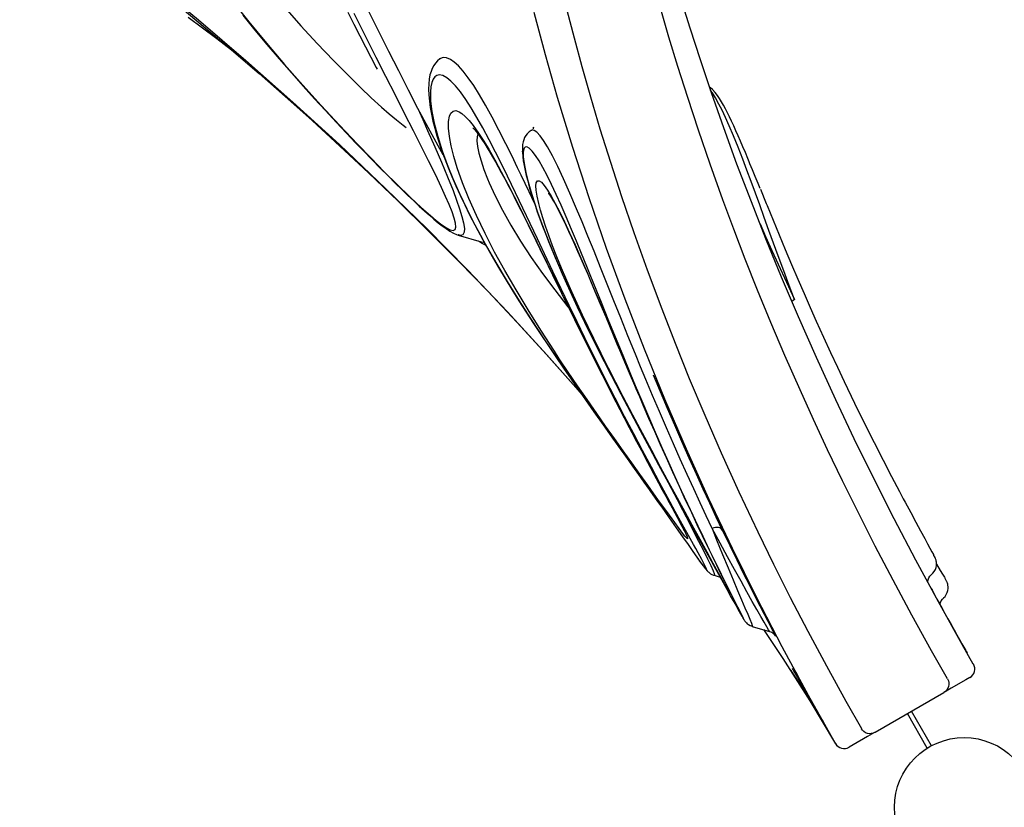
# Model space of a CAD drawing. Units: inches. Extents: x 5492 to 6320, y -5821 to -4938.
# Drawn here: x 6036 to 6060, y -5450 to -5430 of the extents above; entities that cross this region are included whole.
import ezdxf

# ---------------------------------------------------------------- set-up
doc = ezdxf.new("R2010")
doc.units = ezdxf.units.IN
doc.header["$MEASUREMENT"] = 0
doc.layers.add('2D_INFINITY-2', color=5, linetype='Continuous')
doc.layers.add('2D_KBACCENT', color=6, linetype='Continuous')

# ---------------------------------------------------------------- blocks, each defined once
blk = doc.blocks.new('KBINFN13')
at = {"layer": '2D_INFINITY-2'}
for p, q in [((46.704, -44.859, 0.003), (46.764, -44.963, 0.003)), ((46.764, -44.963, 0.003), (46.972, -45.323, 0.003)), ((46.972, -45.323, 0.003), (47.073, -45.498, 0.003)), ((48.078, -47.238, 0.003), (47.079, -45.509, 0.003)), ((48.085, -47.25, 0.003), (48.187, -47.427, 0.003)), ((48.187, -47.427, 0.003), (48.394, -47.787, 0.003)), ((48.394, -47.787, 0.003), (48.454, -47.89, 0.003)), ((45.419, -50.321, 0.003), (45.545, -49.892, 0.003)), ((45.657, -49.745, 0.003), (45.645, -49.752, 0.003)), ((44.138, -51.28, 0.003), (44.182, -51.13, 0.003)), ((44.137, -51.279, 0.003), (44.137, -51.279, 0.003)), ((38.305, -54.495, 0.003), (38.331, -54.48, 0.003)), ((32.921, -55.81, 0.003), (32.894, -55.819, 0.003)), ((32.93, -55.818, 0.003), (32.894, -55.819, 0.003)), ((35.602, -57.704, 0.003), (35.77, -57.131, 0.003)), ((35.767, -57.13, 0.003), (35.768, -57.129, 0.003)), ((35.598, -57.703, 0.003), (35.597, -57.709, 0.003))]:
    blk.add_line(p, q, dxfattribs=at)
at = {"layer": '2D_INFINITY-2', "elevation": 0.003, "flags": 128}
for points in [[(46.365, -44.771), (45.874, -45.053), (44.806, -45.648), (43.756, -46.215), (42.723, -46.756), (41.707, -47.271), (40.71, -47.76), (39.731, -48.225), (38.676, -48.709), (37.65, -49.162), (36.657, -49.585), (35.696, -49.979), (34.768, -50.345), (33.818, -50.706), (32.906, -51.039), (32.034, -51.345), (31.201, -51.625), (30.407, -51.883), (29.651, -52.119)], [(44.46, -45.833), (44.46, -45.833), (44.472, -45.827), (44.506, -45.808), (44.563, -45.777), (44.639, -45.736), (44.734, -45.684), (44.844, -45.623), (44.966, -45.556), (45.097, -45.483), (45.233, -45.407), (45.37, -45.331), (45.504, -45.255), (45.632, -45.183), (45.75, -45.117), (45.854, -45.058), (45.941, -45.009), (46.01, -44.97), (46.057, -44.942), (46.083, -44.928)], [(46.739, -45.418), (46.037, -45.818), (45.14, -46.315), (44.263, -46.786), (43.407, -47.234), (42.572, -47.658), (41.771, -48.054), (40.99, -48.429), (40.228, -48.785), (39.485, -49.122), (38.626, -49.501), (37.792, -49.855), (36.985, -50.187), (36.204, -50.498), (35.448, -50.789), (34.717, -51.061), (33.822, -51.382), (32.967, -51.676), (32.15, -51.944), (31.372, -52.19), (30.631, -52.414), (29.927, -52.618)], [(43.858, -45.695), (44.015, -45.601), (44.112, -45.542), (44.188, -45.497), (44.201, -45.489)], [(44.707, -45.521), (44.667, -45.482), (44.619, -45.449), (44.569, -45.425), (44.519, -45.411), (44.471, -45.404), (44.427, -45.403), (44.389, -45.407), (44.359, -45.414), (44.336, -45.42), (44.318, -45.427), (44.304, -45.433), (44.292, -45.438), (44.281, -45.443), (44.27, -45.449), (44.253, -45.459), (44.219, -45.479), (44.213, -45.482)], [(46.738, -45.417), (46.783, -45.397), (46.831, -45.386), (46.88, -45.384), (46.928, -45.392), (46.974, -45.41), (47.016, -45.436), (47.051, -45.47), (47.079, -45.509)], [(44.119, -45.822), (44.086, -45.786), (44.039, -45.75), (43.99, -45.724), (43.941, -45.706), (43.893, -45.697), (43.849, -45.695), (43.811, -45.697), (43.781, -45.702), (43.757, -45.707), (43.739, -45.713), (43.724, -45.718), (43.712, -45.723), (43.7, -45.728), (43.689, -45.734), (43.673, -45.741), (43.638, -45.76), (43.633, -45.762)], [(44.883, -45.605), (44.864, -45.604), (44.82, -45.594), (44.775, -45.575), (44.733, -45.546), (44.708, -45.52)], [(42.218, -46.529), (42.302, -46.484), (42.566, -46.343), (42.808, -46.212), (43.025, -46.094), (43.217, -45.99), (43.344, -45.92), (43.455, -45.859), (43.545, -45.81), (43.614, -45.773), (43.621, -45.769)], [(44.318, -45.912), (44.293, -45.911), (44.25, -45.904), (44.205, -45.888), (44.162, -45.861), (44.124, -45.826), (44.121, -45.821)], [(34.449, -50.117), (34.805, -49.971), (34.854, -49.951), (35.225, -49.799), (35.595, -49.646), (35.959, -49.494), (36.339, -49.333), (36.71, -49.175), (37.07, -49.019), (37.42, -48.866), (37.757, -48.716), (38.159, -48.534), (38.546, -48.357), (38.916, -48.184), (39.272, -48.016), (39.816, -47.754), (40.327, -47.503), (40.804, -47.264), (41.249, -47.037), (41.66, -46.823), (42.039, -46.624), (42.218, -46.529)], [(48.079, -47.241), (48.099, -47.285), (48.111, -47.333), (48.112, -47.382), (48.104, -47.43), (48.087, -47.476), (48.061, -47.518), (48.028, -47.554), (47.988, -47.582)], [(29.96, -54.976), (30.648, -54.797), (31.373, -54.6), (32.135, -54.384), (32.935, -54.146), (33.774, -53.884), (34.636, -53.604), (35.535, -53.297), (36.474, -52.962), (37.451, -52.597), (38.311, -52.262), (39.201, -51.903), (40.119, -51.516), (41.066, -51.102), (42.043, -50.658), (43.05, -50.182), (43.862, -49.785), (44.692, -49.367), (45.542, -48.925), (46.41, -48.46), (47.297, -47.971), (47.985, -47.579)], [(48.362, -48.232), (47.152, -48.912), (45.931, -49.571), (44.701, -50.208), (43.463, -50.822), (42.22, -51.41), (40.97, -51.975), (39.717, -52.514), (38.464, -53.026), (37.212, -53.512), (35.936, -53.979), (34.664, -54.419), (33.4, -54.829), (32.146, -55.211), (31.074, -55.517), (30.011, -55.803)], [(45.501, -50.042), (46.227, -49.555), (47.288, -48.88), (48.364, -48.232)], [(46.459, -49.292), (46.459, -49.292), (46.485, -49.278), (46.533, -49.251), (46.603, -49.213), (46.691, -49.165), (46.796, -49.108), (46.915, -49.043), (47.043, -48.973), (47.178, -48.898), (47.316, -48.822), (47.452, -48.747), (47.583, -48.674), (47.705, -48.605), (47.814, -48.544), (47.908, -48.491), (47.984, -48.448), (48.04, -48.416), (48.074, -48.397), (48.086, -48.39)], [(46.475, -49.317), (46.475, -49.317), (46.501, -49.302), (46.548, -49.274), (46.617, -49.235), (46.704, -49.185), (46.808, -49.125), (46.925, -49.058), (47.052, -48.985), (47.185, -48.909), (47.321, -48.831), (47.456, -48.753), (47.586, -48.679), (47.708, -48.609), (47.817, -48.547), (47.91, -48.493), (47.986, -48.449), (48.042, -48.417), (48.076, -48.398), (48.088, -48.391)], [(46.506, -49.365), (46.506, -49.365), (46.53, -49.348), (46.576, -49.319), (46.643, -49.276), (46.727, -49.223), (46.828, -49.159), (46.943, -49.088), (47.067, -49.01), (47.198, -48.93), (47.332, -48.848), (47.465, -48.767), (47.594, -48.689), (47.713, -48.617), (47.821, -48.553), (47.914, -48.497), (47.99, -48.453), (48.045, -48.42), (48.079, -48.4), (48.09, -48.393)], [(37.22, -49.26), (36.862, -49.396), (36.494, -49.533), (36.118, -49.672), (35.803, -49.787), (35.484, -49.903), (35.163, -50.019), (34.844, -50.135), (34.547, -50.243), (34.255, -50.351), (33.971, -50.457), (33.699, -50.561), (33.394, -50.68), (33.113, -50.794), (32.859, -50.901), (32.651, -50.994), (32.468, -51.08), (32.311, -51.159), (32.156, -51.244), (32.033, -51.32), (31.969, -51.367)], [(35.32, -50.127), (35.637, -49.987), (35.988, -49.829), (36.332, -49.673), (36.783, -49.465), (37.22, -49.26)], [(37.22, -49.26), (37.242, -49.296), (37.264, -49.328)], [(45.541, -49.891), (45.541, -49.892), (45.503, -49.915), (45.429, -49.959), (45.318, -50.023), (45.17, -50.108), (44.998, -50.206), (44.793, -50.322), (44.556, -50.455), (44.289, -50.604), (43.994, -50.768), (43.675, -50.943), (43.33, -51.131), (42.96, -51.329)], [(43.002, -51.076), (43.39, -50.889), (43.751, -50.712), (44.082, -50.547), (44.388, -50.394), (44.662, -50.255), (44.905, -50.131), (45.115, -50.022), (45.291, -49.931), (45.44, -49.854), (45.552, -49.796), (45.626, -49.758), (45.639, -49.751)], [(45.545, -49.892), (45.557, -49.857), (45.574, -49.826), (45.591, -49.802), (45.605, -49.785), (45.618, -49.773), (45.628, -49.765), (45.635, -49.759), (45.641, -49.754), (45.645, -49.752), (45.645, -49.752)], [(45.639, -49.751), (45.662, -49.74), (45.661, -49.742), (45.657, -49.745)], [(34.434, -50.122), (34.306, -50.175), (34.13, -50.247), (33.961, -50.317), (33.809, -50.38), (33.762, -50.399), (33.681, -50.433), (33.531, -50.496), (33.387, -50.557), (33.247, -50.617), (33.112, -50.675), (32.983, -50.732), (32.86, -50.787), (32.744, -50.841), (32.634, -50.893), (32.531, -50.944), (32.434, -50.993), (32.342, -51.043), (32.256, -51.092), (32.174, -51.141), (32.096, -51.193), (32.023, -51.25), (31.947, -51.319), (31.905, -51.368), (31.887, -51.394)], [(42.96, -51.329), (43.245, -51.216), (43.615, -51.067), (43.952, -50.929), (44.255, -50.802), (44.523, -50.69), (44.754, -50.591), (44.95, -50.506), (45.112, -50.437), (45.239, -50.383), (45.341, -50.342), (45.4, -50.321), (45.419, -50.32), (45.419, -50.321)], [(45.184, -50.571), (45.211, -50.555), (45.245, -50.535), (45.263, -50.524), (45.274, -50.516), (45.288, -50.506), (45.3, -50.497), (45.314, -50.485), (45.332, -50.469), (45.352, -50.447), (45.375, -50.416), (45.398, -50.374), (45.418, -50.324), (45.419, -50.321)], [(38.773, -54.042), (38.84, -54.008), (39.115, -53.868), (39.584, -53.625), (40.047, -53.382), (40.501, -53.141), (40.943, -52.905), (41.368, -52.675), (41.81, -52.435), (42.233, -52.204), (42.634, -51.985), (43.01, -51.777), (43.36, -51.585), (43.682, -51.407), (43.978, -51.243), (44.246, -51.095), (44.484, -50.963), (44.691, -50.848), (44.891, -50.736), (45.049, -50.647), (45.162, -50.583), (45.172, -50.577)], [(45.217, -50.544), (45.167, -50.568), (45.066, -50.619), (44.941, -50.682), (44.783, -50.762), (44.592, -50.858), (44.369, -50.97), (44.115, -51.096), (43.828, -51.238), (43.51, -51.393), (43.164, -51.559), (42.906, -51.682), (42.636, -51.81), (42.353, -51.942), (42.017, -52.097), (41.667, -52.256), (41.305, -52.419), (40.935, -52.583), (40.552, -52.751), (40.163, -52.92), (39.772, -53.087), (39.384, -53.251)], [(45.172, -50.577), (45.229, -50.544), (45.248, -50.531), (45.228, -50.539), (45.217, -50.544)], [(44.442, -50.944), (44.48, -50.925), (44.565, -50.885), (44.608, -50.865), (44.612, -50.867), (44.578, -50.889), (44.507, -50.931), (44.399, -50.992), (44.257, -51.071), (44.083, -51.168)], [(44.43, -50.95), (44.442, -50.944), (44.487, -50.922), (44.517, -50.907), (44.536, -50.899), (44.543, -50.895), (44.543, -50.896)], [(39.109, -52.809), (39.526, -52.635), (39.946, -52.456), (40.362, -52.278), (40.774, -52.098), (41.189, -51.914), (41.594, -51.732), (41.964, -51.563), (42.321, -51.397), (42.67, -51.234), (43.002, -51.076)], [(43.002, -51.076), (42.98, -51.091), (42.962, -51.112), (42.949, -51.14), (42.941, -51.172), (42.937, -51.209), (42.94, -51.248), (42.947, -51.288), (42.96, -51.329)], [(43.635, -51.339), (43.862, -51.228), (44.057, -51.133), (44.22, -51.052), (44.353, -50.987), (44.442, -50.944)], [(44.083, -51.168), (43.843, -51.301), (43.839, -51.303)], [(43.839, -51.303), (43.561, -51.457), (43.239, -51.633), (42.881, -51.83), (42.553, -52.009), (42.199, -52.202), (41.822, -52.407), (41.423, -52.623), (41.009, -52.846), (40.575, -53.078), (40.123, -53.318), (39.657, -53.562), (39.3, -53.747), (38.936, -53.933), (38.568, -54.118), (38.198, -54.301), (37.905, -54.443), (37.614, -54.582)], [(42.96, -51.329), (42.647, -51.478), (42.319, -51.631), (41.968, -51.793), (41.605, -51.959), (41.227, -52.129), (40.84, -52.3), (40.435, -52.478), (40.025, -52.654), (39.625, -52.825), (39.223, -52.993)], [(39.613, -53.174), (39.863, -53.067), (40.193, -52.924), (40.525, -52.779), (40.854, -52.633), (41.179, -52.488), (41.545, -52.323), (41.9, -52.16), (42.241, -52.003), (42.563, -51.852), (42.863, -51.711), (43.143, -51.577), (43.401, -51.453), (43.635, -51.339)], [(42.17, -52.238), (42.319, -52.163), (42.669, -51.984), (42.99, -51.819), (43.279, -51.671), (43.517, -51.55), (43.723, -51.447), (43.894, -51.364), (44.024, -51.305), (44.092, -51.278), (44.131, -51.269), (44.137, -51.279)], [(43.696, -51.702), (43.711, -51.691), (43.779, -51.643), (43.839, -51.599), (43.892, -51.56), (43.94, -51.524), (43.982, -51.491), (44.027, -51.452), (44.047, -51.432), (44.063, -51.415), (44.08, -51.394), (44.098, -51.368), (44.116, -51.336), (44.133, -51.296), (44.138, -51.279)], [(43.684, -51.711), (43.813, -51.618), (43.906, -51.549), (43.963, -51.503), (43.99, -51.477), (43.981, -51.473), (43.94, -51.489), (43.872, -51.523), (43.742, -51.591), (43.573, -51.682), (43.467, -51.741)], [(43.467, -51.741), (43.369, -51.794), (43.136, -51.923), (42.851, -52.08), (42.536, -52.254), (42.193, -52.442), (41.822, -52.643), (41.427, -52.856), (41.008, -53.08), (40.591, -53.3), (40.151, -53.529), (39.838, -53.691)], [(42.284, -52.7), (42.319, -52.675), (42.43, -52.596), (42.696, -52.409), (42.944, -52.233), (43.169, -52.075), (43.368, -51.935), (43.54, -51.813), (43.682, -51.712), (43.684, -51.711)], [(38.305, -54.495), (38.394, -54.45), (38.627, -54.333), (38.865, -54.214), (39.108, -54.09), (39.358, -53.963), (39.604, -53.838), (39.846, -53.713), (40.084, -53.59), (40.319, -53.468), (40.552, -53.346), (40.782, -53.225), (41.007, -53.106), (41.223, -52.991), (41.43, -52.881), (41.627, -52.776), (41.814, -52.675), (41.99, -52.581), (42.156, -52.492), (42.308, -52.41), (42.445, -52.336), (42.568, -52.27), (42.677, -52.212), (42.774, -52.161), (42.848, -52.122), (42.908, -52.091), (42.954, -52.068), (42.987, -52.051), (43.008, -52.041), (43.018, -52.037), (43.018, -52.037)], [(38.331, -54.48), (38.627, -54.332), (38.913, -54.187), (39.357, -53.962), (39.781, -53.745), (40.184, -53.536), (40.566, -53.337), (40.926, -53.147), (41.265, -52.968), (41.598, -52.79), (41.907, -52.624), (42.191, -52.471), (42.447, -52.333), (42.673, -52.212), (42.865, -52.11), (42.994, -52.043), (43.098, -51.991), (43.172, -51.958), (43.213, -51.945), (43.22, -51.951), (43.201, -51.974), (43.154, -52.015), (43.077, -52.076), (42.964, -52.161), (42.816, -52.27), (42.632, -52.403), (42.471, -52.519), (42.29, -52.65), (42.091, -52.792), (41.877, -52.946), (41.604, -53.142), (41.314, -53.35), (41.012, -53.565), (40.705, -53.784), (40.393, -54.005), (40.081, -54.225), (39.73, -54.469), (39.381, -54.709), (39.038, -54.942), (38.702, -55.167), (38.514, -55.291)], [(33.489, -58.107), (33.826, -57.984), (34.183, -57.84), (34.556, -57.675), (34.945, -57.49), (35.377, -57.269), (35.826, -57.026), (36.288, -56.762), (36.762, -56.48), (37.247, -56.179), (37.722, -55.875), (38.207, -55.555), (38.701, -55.222), (39.202, -54.878), (39.708, -54.526), (40.034, -54.297), (40.362, -54.065), (40.695, -53.829), (41.028, -53.593), (41.358, -53.357), (41.686, -53.124), (42.008, -52.896), (42.284, -52.7)], [(41.69, -53.122), (41.799, -53.044), (41.983, -52.914), (42.018, -52.889)], [(42.018, -52.889), (42.158, -52.789), (42.289, -52.697)], [(39.223, -52.993), (38.904, -53.126), (38.589, -53.256), (38.129, -53.444), (37.681, -53.625), (37.249, -53.798), (36.836, -53.963), (36.411, -54.133), (36.007, -54.295), (35.627, -54.449), (35.271, -54.595), (34.94, -54.732), (34.546, -54.901), (34.191, -55.059), (33.878, -55.206), (33.609, -55.342), (33.383, -55.466), (33.229, -55.563), (33.107, -55.651), (33.02, -55.729), (32.972, -55.797), (32.963, -55.852), (32.972, -55.864)], [(33.434, -58.137), (33.474, -58.124), (33.686, -58.046), (33.904, -57.961), (34.129, -57.868), (34.361, -57.767), (34.599, -57.659), (34.842, -57.542), (35.092, -57.419), (35.346, -57.287), (35.606, -57.149), (35.87, -57.004), (36.139, -56.852), (36.411, -56.693), (36.687, -56.528), (36.966, -56.357), (37.25, -56.18), (37.534, -55.998), (37.817, -55.815), (38.098, -55.629), (38.379, -55.441), (38.658, -55.253), (38.936, -55.063), (39.212, -54.872), (39.489, -54.68), (39.757, -54.493), (40.014, -54.311), (40.263, -54.136), (40.504, -53.965), (40.738, -53.8), (40.964, -53.638), (41.185, -53.482), (41.399, -53.329), (41.606, -53.182), (41.69, -53.122)], [(37.614, -54.582), (37.316, -54.72), (37.024, -54.853), (36.74, -54.978), (36.434, -55.109), (36.142, -55.228), (35.866, -55.337), (35.61, -55.432), (35.376, -55.514), (35.164, -55.583), (34.973, -55.64), (34.806, -55.684), (34.62, -55.725), (34.473, -55.748), (34.362, -55.754), (34.286, -55.746), (34.239, -55.719), (34.237, -55.676), (34.276, -55.618), (34.354, -55.548), (34.469, -55.466), (34.62, -55.373), (34.805, -55.27), (35.022, -55.158), (35.271, -55.036), (35.544, -54.909), (35.848, -54.772), (36.18, -54.626), (36.541, -54.471), (36.93, -54.306), (37.309, -54.147), (37.713, -53.977), (38.138, -53.799), (38.582, -53.613), (38.998, -53.437), (39.427, -53.255), (39.613, -53.174)], [(34.55, -55.443), (34.553, -55.44), (34.566, -55.43), (34.588, -55.414), (34.622, -55.391), (34.668, -55.362), (34.728, -55.326), (34.801, -55.284), (34.887, -55.237), (34.985, -55.184), (35.097, -55.128), (35.22, -55.067), (35.355, -55.002), (35.501, -54.933), (35.658, -54.861), (35.825, -54.786), (36.001, -54.707), (36.187, -54.626), (36.381, -54.541), (36.584, -54.454), (36.794, -54.365), (37.005, -54.276), (37.219, -54.186), (37.436, -54.094), (37.655, -54.002), (37.877, -53.909), (38.101, -53.815), (38.327, -53.72), (38.555, -53.624), (38.778, -53.53), (39.002, -53.435), (39.228, -53.339), (39.453, -53.243), (39.615, -53.174)], [(39.384, -53.251), (39.099, -53.37), (38.626, -53.566), (38.164, -53.756), (37.718, -53.937), (37.291, -54.11), (36.826, -54.299), (36.553, -54.41)], [(39.838, -53.691), (39.689, -53.767), (39.205, -54.013), (38.701, -54.266), (38.177, -54.526), (37.779, -54.721), (37.368, -54.92), (36.946, -55.124), (36.514, -55.33), (36.074, -55.54), (35.695, -55.719), (35.31, -55.901), (34.925, -56.085), (34.542, -56.268), (34.33, -56.37), (34.121, -56.471)], [(33.492, -56.096), (33.525, -56.095), (33.629, -56.087), (33.733, -56.073), (33.852, -56.053), (33.977, -56.027), (34.107, -55.997), (34.243, -55.962), (34.386, -55.923), (34.534, -55.879), (34.689, -55.83), (34.85, -55.777), (35.015, -55.72), (35.191, -55.657), (35.374, -55.589), (35.564, -55.515), (35.76, -55.438), (35.958, -55.357), (36.163, -55.272), (36.376, -55.18), (36.593, -55.085), (36.816, -54.986), (37.045, -54.882), (37.277, -54.774), (37.512, -54.663), (37.749, -54.55), (37.99, -54.433), (38.232, -54.314), (38.477, -54.193), (38.583, -54.139)], [(33.606, -56.073), (33.633, -56.072), (33.752, -56.06), (33.898, -56.037), (34.068, -56.001), (34.265, -55.953), (34.5, -55.886), (34.763, -55.803), (35.052, -55.705), (35.362, -55.592), (35.725, -55.451), (36.138, -55.281), (36.571, -55.094), (37.018, -54.893), (37.399, -54.716), (37.786, -54.532), (38.175, -54.341), (38.564, -54.148), (38.773, -54.042)], [(38.583, -54.139), (38.724, -54.069), (38.774, -54.043)], [(29.21, -65.42), (30.201, -64.229), (31.219, -63.041), (32.261, -61.862), (33.331, -60.69), (34.428, -59.53), (35.438, -58.497), (36.47, -57.476), (37.526, -56.47), (38.603, -55.48), (39.583, -54.614)], [(26.733, -68.718), (27.019, -68.333), (27.336, -67.91), (27.685, -67.451), (28.066, -66.956), (28.48, -66.424), (28.929, -65.856), (29.385, -65.288), (29.874, -64.689), (30.396, -64.059), (30.954, -63.398), (31.549, -62.707), (32.122, -62.054), (32.728, -61.377), (33.366, -60.678), (34.039, -59.958), (34.748, -59.216), (35.491, -58.457), (36.268, -57.684), (37.011, -56.964), (37.785, -56.234), (38.59, -55.496), (39.428, -54.75), (39.599, -54.603)], [(38.514, -55.291), (37.989, -55.631), (37.476, -55.952), (36.976, -56.254), (36.493, -56.534), (36.026, -56.791), (35.558, -57.033), (35.11, -57.249), (34.684, -57.438), (34.285, -57.598), (33.915, -57.729), (33.626, -57.816), (33.361, -57.881), (33.124, -57.925), (32.918, -57.947), (32.747, -57.947), (32.614, -57.924), (32.537, -57.889), (32.49, -57.837), (32.478, -57.77), (32.505, -57.686), (32.552, -57.613), (32.624, -57.529), (32.723, -57.435), (32.851, -57.332), (33.017, -57.212), (33.216, -57.082), (33.447, -56.941), (33.713, -56.788), (34.009, -56.627), (34.326, -56.459), (34.629, -56.304), (34.942, -56.146), (35.261, -55.988), (35.606, -55.818), (35.951, -55.649), (36.294, -55.482), (36.631, -55.317), (37.074, -55.101), (37.506, -54.889), (37.926, -54.682), (38.331, -54.48)], [(32.912, -57.335), (32.912, -57.335), (32.92, -57.327), (32.936, -57.311), (32.963, -57.287), (32.998, -57.258), (33.038, -57.227), (33.089, -57.189), (33.152, -57.145), (33.227, -57.095), (33.314, -57.039), (33.411, -56.978), (33.518, -56.913), (33.634, -56.844), (33.758, -56.773), (33.89, -56.699), (34.028, -56.624), (34.171, -56.547), (34.32, -56.468), (34.474, -56.388), (34.627, -56.31), (34.796, -56.224), (34.971, -56.135), (35.153, -56.045), (35.341, -55.951), (35.535, -55.856), (35.736, -55.757), (35.943, -55.656), (36.156, -55.552), (36.374, -55.446), (36.598, -55.337), (36.825, -55.226), (37.059, -55.111), (37.298, -54.994), (37.538, -54.875), (37.781, -54.755), (38.027, -54.633), (38.277, -54.509), (38.305, -54.495)], [(36.553, -54.41), (36.388, -54.476), (36.062, -54.61), (35.753, -54.737), (35.463, -54.859), (35.144, -54.994), (34.851, -55.122), (34.582, -55.244), (34.328, -55.363), (34.102, -55.475), (33.905, -55.58), (33.737, -55.676), (33.6, -55.765), (33.495, -55.845), (33.418, -55.923), (33.386, -55.987), (33.391, -56.021), (33.419, -56.047), (33.471, -56.065), (33.53, -56.072), (33.606, -56.073)], [(33.058, -57.212), (33.062, -57.215), (33.129, -57.233), (33.238, -57.236), (33.378, -57.22), (33.546, -57.185), (33.739, -57.131), (33.954, -57.059), (34.189, -56.968), (34.287, -56.926), (34.618, -56.775), (34.974, -56.593), (35.353, -56.381), (35.75, -56.141), (36.161, -55.873), (36.564, -55.591), (36.978, -55.284), (37.399, -54.953), (37.426, -54.931)], [(32.969, -55.866), (32.972, -55.873), (33.011, -55.928), (33.056, -55.974), (33.104, -56.01), (33.154, -56.039), (33.206, -56.061), (33.263, -56.077), (33.326, -56.089), (33.402, -56.096), (33.492, -56.096)], [(34.78, -55.8), (34.517, -55.924), (34.096, -56.125), (33.911, -56.214)], [(33.492, -56.097), (33.548, -56.09), (33.606, -56.073)], [(33.911, -56.214), (33.607, -56.361), (33.313, -56.507), (32.964, -56.684), (32.638, -56.855), (32.341, -57.019), (32.078, -57.173), (31.848, -57.318), (31.652, -57.453), (31.488, -57.581), (31.357, -57.699), (31.259, -57.806), (31.193, -57.903), (31.153, -57.998), (31.147, -58.081), (31.171, -58.152), (31.18, -58.161)], [(34.121, -56.471), (33.816, -56.621), (33.522, -56.769), (33.206, -56.932), (32.913, -57.089), (32.647, -57.239), (32.405, -57.383), (32.197, -57.518), (32.007, -57.653), (31.854, -57.778), (31.737, -57.89), (31.655, -57.99), (31.598, -58.094), (31.582, -58.183), (31.595, -58.244), (31.631, -58.295), (31.688, -58.337), (31.772, -58.372), (31.879, -58.395), (32.005, -58.406), (32.23, -58.401), (32.495, -58.369), (32.795, -58.309), (33.128, -58.222), (33.489, -58.107)], [(35.854, -57.013), (35.853, -57.02), (35.803, -57.12), (35.75, -57.198)], [(35.768, -57.129), (35.776, -57.08), (35.765, -57.062)], [(35.77, -57.129), (35.771, -57.129), (35.77, -57.129)], [(32.425, -58.721), (32.701, -58.597), (32.972, -58.476), (33.382, -58.295), (33.774, -58.126), (34.142, -57.972), (34.482, -57.837), (34.721, -57.747), (34.938, -57.671), (35.131, -57.612), (35.297, -57.571), (35.431, -57.551), (35.531, -57.555), (35.592, -57.587), (35.612, -57.647), (35.598, -57.703)], [(29.61, -63.47), (30.25, -62.964), (30.788, -62.52), (31.318, -62.067), (31.838, -61.61), (32.346, -61.15), (32.841, -60.691), (33.32, -60.237), (33.673, -59.896), (34.012, -59.562), (34.335, -59.237), (34.633, -58.928), (34.807, -58.744), (34.967, -58.569), (35.111, -58.405), (35.236, -58.256), (35.339, -58.12), (35.417, -58.004), (35.466, -57.91), (35.484, -57.832), (35.461, -57.783), (35.401, -57.764), (35.304, -57.773), (35.175, -57.807), (35.017, -57.861), (34.834, -57.935), (34.629, -58.024), (34.405, -58.127), (34.084, -58.28), (33.738, -58.45), (33.371, -58.634), (32.987, -58.828), (32.548, -59.051), (32.093, -59.282), (31.624, -59.521), (31.144, -59.765), (30.658, -60.011), (30.041, -60.322)], [(30.083, -63.116), (30.454, -62.814), (30.819, -62.509), (31.179, -62.202), (31.529, -61.896), (31.862, -61.601), (32.177, -61.317), (32.478, -61.041), (32.766, -60.773), (33.042, -60.513), (33.273, -60.293), (33.489, -60.085), (33.714, -59.867), (33.922, -59.662), (34.116, -59.469), (34.296, -59.287), (34.465, -59.114), (34.603, -58.971), (34.744, -58.823), (34.875, -58.683), (34.995, -58.552), (35.104, -58.429), (35.202, -58.315), (35.291, -58.208), (35.37, -58.107), (35.439, -58.012), (35.5, -57.919), (35.555, -57.821), (35.585, -57.753), (35.599, -57.71)], [(33.584, -58.083), (33.357, -58.209), (32.9, -58.461), (32.425, -58.721)], [(31.175, -58.158), (31.175, -58.158), (31.178, -58.162)], [(31.178, -58.162), (31.181, -58.167), (31.228, -58.224), (31.284, -58.276), (31.347, -58.32), (31.416, -58.358), (31.494, -58.389), (31.583, -58.415), (31.687, -58.435), (31.806, -58.447), (31.94, -58.45), (32.084, -58.444), (32.236, -58.43), (32.396, -58.408), (32.563, -58.378), (32.738, -58.34), (32.921, -58.294), (33.112, -58.241), (33.31, -58.179), (33.425, -58.14)], [(33.425, -58.141), (33.445, -58.133), (33.489, -58.107)], [(32.425, -58.721), (31.96, -58.957), (31.482, -59.199), (30.992, -59.446), (30.495, -59.696), (29.992, -59.948)], [(24.787, -65.334), (25.248, -65.159), (25.705, -64.956), (26.153, -64.73), (26.732, -64.405), (27.298, -64.054), (27.851, -63.679), (28.39, -63.286), (28.914, -62.879), (29.424, -62.462), (29.892, -62.062), (30.349, -61.656), (30.793, -61.246), (31.22, -60.837), (31.629, -60.432), (31.897, -60.158), (32.152, -59.889), (32.39, -59.63), (32.557, -59.44), (32.711, -59.259), (32.845, -59.09), (32.904, -59.011)], [(30.01, -60.482), (30.309, -60.327), (30.597, -60.178), (30.873, -60.035), (31.139, -59.898), (31.395, -59.767), (31.439, -59.744)], [(30.135, -64.487), (30.669, -63.772), (30.951, -63.402)]]:
    blk.add_lwpolyline(points, dxfattribs=at)
at = {"layer": '2D_INFINITY-2'}
for centre, start, end in [((46.488, -44.984, 0.003), 30, 119.8494), ((48.238, -48.015, 0.003), 299.8258, 30), ((48.238, -48.016, 0.003), 300.2984, 30)]:
    blk.add_arc(centre, 0.25, start, end, dxfattribs=at)
at = {"layer": '2D_KBACCENT', "elevation": 0.001}
for points in [[(48.416, -45.823), (47.55, -46.323)], [(48.475, -45.926), (47.609, -46.426)]]:
    blk.add_lwpolyline(points, dxfattribs=at)
at = {"layer": '2D_KBACCENT'}
blk.add_circle((49.96, -45, 0.001), 1.75, dxfattribs=at)

msp = doc.modelspace()

# ---------------------------------------------------------------- block references
at = {"rotation": 270.0000454596878}
msp.add_blockref('KBINFN13', (6104.442, -5399.957, 60), dxfattribs=at)

doc.saveas('drawing.dxf')
